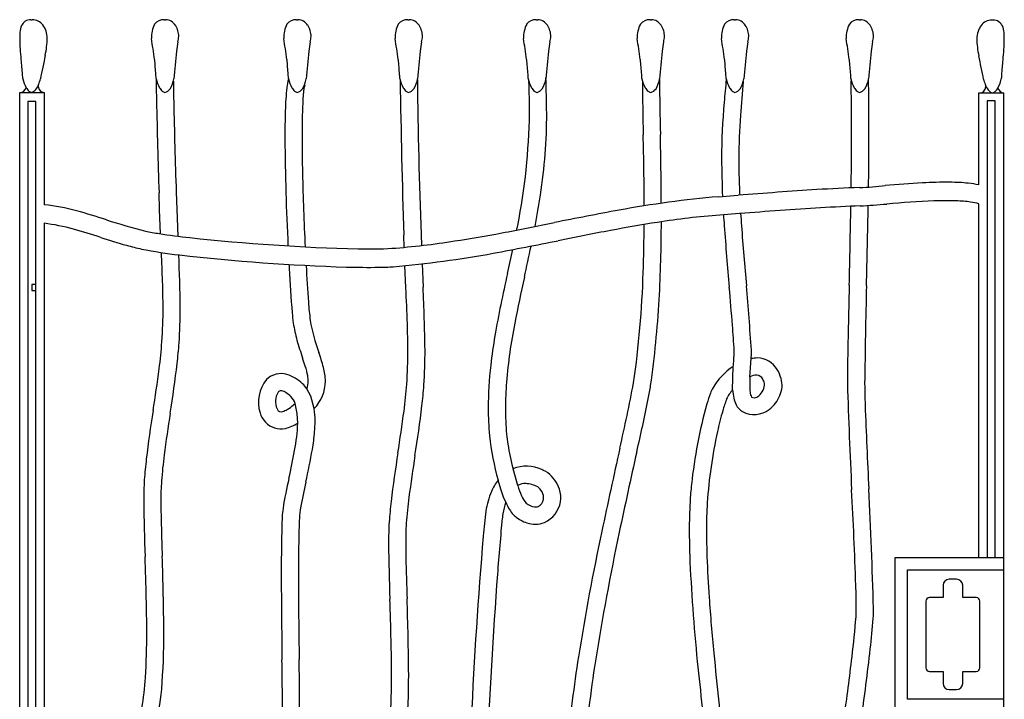
# Model space of a CAD drawing. Units: millimetres. Extents: x 0 to 8410, y 0 to 5940.
# Drawn here: x 1050 to 1851, y 3992 to 4545 of the extents above; entities that cross this region are included whole.
import ezdxf

# ---------------------------------------------------------------- set-up
doc = ezdxf.new("R2010")
doc.units = ezdxf.units.MM
doc.layers.add('YKK_13', color=4, linetype='Continuous', lineweight=30)

msp = doc.modelspace()

# ---------------------------------------------------------------- linework, layer by layer
at = {"layer": 'YKK_13', "linetype": 'Continuous'}
for p, q in [((1059.09, 4545.19), (1060.21, 4545.19)), ((1167.56, 4545.18), (1168.68, 4545.18)), ((1275.16, 4545.18), (1276.27, 4545.18)), ((1365.71, 4545.18), (1366.82, 4545.18)), ((1470.07, 4545.18), (1471.19, 4545.18)), ((1562.53, 4545.18), (1563.65, 4545.18)), ((1631.03, 4545.18), (1632.15, 4545.18)), ((1732.46, 4545.18), (1733.57, 4545.18)), ((1841.54, 4544.85), (1840.43, 4544.85)), ((1268.56, 4496.74), (1268.6, 4496.73)), ((1281.56, 4492.06), (1281.73, 4492)), ((1726.09, 4495.48), (1726.25, 4495.49)), ((1050.01, 3344.84), (1050.01, 4485.92)), ((1050.01, 4485.92), (1070.01, 4485.92)), ((1070.01, 4485.92), (1070.01, 4394.7)), ((1830, 4485.58), (1850, 4485.58)), ((1830, 4410.82), (1830, 4485.58)), ((1850, 4485.58), (1850, 3344.84)), ((1063.14, 4478.73), (1056.53, 4478.73)), ((1056.53, 4478.73), (1056.53, 3344.86)), ((1063.14, 3344.86), (1063.14, 4478.73)), ((1843.25, 4479.29), (1836.65, 4479.29)), ((1836.65, 4479.29), (1836.65, 4107.67)), ((1843.25, 4107.67), (1843.25, 4479.29)), ((1163.74, 4390.69), (1163.3, 4404.4)), ((1177.29, 4404.85), (1177.74, 4391.13)), ((1618.18, 4401.22), (1634.26, 4402.44)), ((1830, 4107.67), (1830, 4395.47)), ((1164.57, 4371.07), (1163.74, 4390.69)), ((1177.74, 4391.13), (1178.66, 4369.11)), ((1635.4, 4387.48), (1619.3, 4386.26)), ((1070.01, 4379.6), (1070.01, 3459.81)), ((1362.67, 4360.09), (1362.35, 4370)), ((1376.35, 4370.46), (1376.63, 4361.53)), ((1364.02, 4327.08), (1363.26, 4345.18)), ((1377.21, 4346.66), (1378.01, 4327.74)), ((1062.93, 4329.84), (1059.93, 4329.84)), ((1059.93, 4329.84), (1059.93, 4324.84)), ((1059.93, 4324.84), (1062.93, 4324.84)), ((1723.06, 4249.1), (1723.06, 4249.15)), ((1737.06, 4249.14), (1737.06, 4249.1)), ((1478.27, 4177.47), (1478.86, 4177.16)), ((1478.86, 4177.16), (1479.39, 4176.75)), ((1455.44, 4166.53), (1455, 4166.26)), ((1761.91, 3982.67), (1761.91, 4107.67)), ((1761.91, 4107.67), (1850, 4107.67)), ((1771.89, 3992.67), (1771.89, 4097.67)), ((1771.89, 4097.67), (1850, 4097.67)), ((1800.81, 4085.16), (1800.81, 4080.16)), ((1811.81, 4090.16), (1805.81, 4090.16)), ((1816.81, 4083.66), (1816.81, 4085.16)), ((1816.85, 4083.66), (1816.81, 4083.66)), ((1816.85, 4075.17), (1816.85, 4083.66)), ((1800.85, 4075.17), (1789.82, 4075.17)), ((1800.85, 4079.69), (1800.85, 4075.17)), ((1827.82, 4075.17), (1816.85, 4075.17)), ((1786.82, 4072.17), (1786.82, 4018.17)), ((1830.82, 4018.17), (1830.82, 4072.17)), ((1789.82, 4015.17), (1800.85, 4015.17)), ((1800.85, 4015.17), (1800.85, 4010.89)), ((1816.85, 4010.19), (1816.85, 4015.17)), ((1816.85, 4015.17), (1827.82, 4015.17)), ((1800.81, 4010.34), (1800.81, 4005.34)), ((1816.81, 4005.34), (1816.81, 4010.19)), ((1816.81, 4010.19), (1816.85, 4010.19)), ((1805.81, 4000.34), (1811.81, 4000.34)), ((1850, 3992.67), (1771.89, 3992.67))]:
    msp.add_line(p, q, dxfattribs=at)
at = {"layer": 'YKK_13'}
for p, q in [((1643.73, 4254.72), (1644.76, 4269.51)), ((1629.71, 4244.2), (1630.25, 4263.16)), ((1286.74, 4239.03), (1283.41, 4245.06)), ((1289.5, 4228.83), (1286.74, 4239.03)), ((1275.72, 4224.87), (1274, 4233.09)), ((1276.13, 4217.08), (1275.72, 4224.87)), ((1455, 4166.26), (1451.12, 4179.91)), ((1441.11, 4163.3), (1439.01, 4170.63)), ((1443.43, 4156.84), (1441.11, 4163.3)), ((1445.23, 4152.75), (1443.43, 4156.84))]:
    msp.add_line(p, q, dxfattribs=at)
at = {"layer": 'YKK_13', "linetype": 'Continuous'}
for centre, radius, start, end in [((1062.37, 4535.2), 12.04, 147.735, 174.31501), ((1062.48, 4533.62), 13.04, 128.04791, 142.07928), ((1058.66, 4537.81), 7.4, 86.67149, 124.79574), ((1060.13, 4534.08), 11.12, 38.02219, 89.61553), ((1052.06, 4529.45), 20.37, 2.18232, 34.28551), ((1183.89, 4529.99), 26.82, 154.28553, 180.02857), ((1167.14, 4535.69), 9.5, 87.47105, 141.3673), ((1168.58, 4535.92), 9.26, 30.50073, 89.4197), ((1163.58, 4531.67), 15.77, 359.19976, 34.59934), ((1291.48, 4529.99), 26.82, 154.28319, 180.02623), ((1274.74, 4535.69), 9.5, 87.47105, 141.3673), ((1276.18, 4535.92), 9.26, 30.5023, 89.42127), ((1271.18, 4531.67), 15.77, 359.1969, 34.59648), ((1382.03, 4529.99), 26.82, 154.28553, 180.02857), ((1365.29, 4535.69), 9.5, 87.47105, 141.3673), ((1366.73, 4535.92), 9.26, 30.50073, 89.4197), ((1361.73, 4531.67), 15.77, 359.19976, 34.59934), ((1486.4, 4529.99), 26.82, 154.28553, 180.02857), ((1469.65, 4535.69), 9.5, 87.47105, 141.3673), ((1471.09, 4535.92), 9.26, 30.5023, 89.42127), ((1466.08, 4531.67), 15.78, 359.20809, 34.5853), ((1578.86, 4529.99), 26.82, 154.28506, 180.0281), ((1562.11, 4535.69), 9.5, 87.47092, 141.36716), ((1563.55, 4535.92), 9.26, 30.50183, 89.4208), ((1558.55, 4531.67), 15.77, 359.19748, 34.59706), ((1647.35, 4529.99), 26.82, 154.2846, 180.02764), ((1630.61, 4535.69), 9.5, 87.47092, 141.36716), ((1632.05, 4535.92), 9.26, 30.50183, 89.4208), ((1627.05, 4531.67), 15.77, 359.19748, 34.59706), ((1748.78, 4529.99), 26.82, 154.28553, 180.02857), ((1732.04, 4535.69), 9.5, 87.46968, 141.36592), ((1733.48, 4535.92), 9.26, 30.5023, 89.42127), ((1728.46, 4531.67), 15.78, 359.20809, 34.5853), ((1848.56, 4529.11), 20.36, 145.69204, 177.79523), ((1840.39, 4533.96), 10.9, 89.81893, 142.54335), ((1841.97, 4537.47), 7.4, 55.26456, 93.38881), ((1838.15, 4533.27), 13.04, 37.93982, 51.97118), ((1838.26, 4534.87), 12.04, 5.68499, 32.265), ((1105.19, 4530.06), 55.16, 173.40475, 180.0721), ((1155.27, 4533.14), 24.14, 345.66573, 355.99488), ((1262.87, 4533.13), 24.14, 345.67223, 356.00139), ((1353.42, 4533.13), 24.14, 345.67223, 356.00139), ((1457.78, 4533.13), 24.14, 345.67223, 356.00139), ((1550.24, 4533.13), 24.14, 345.67223, 356.00139), ((1618.74, 4533.13), 24.14, 345.67223, 356.00139), ((1720.16, 4533.13), 24.14, 345.67223, 356.00139), ((1795.44, 4529.71), 55.16, 359.94573, 6.61308), ((1207.98, 4530.81), 157.95, 180.29843, 186.55357), ((996.36, 4531.94), 76.08, 347.99361, 358.71156), ((837.46, 4475.56), 324.21, 6.59094, 9.66181), ((1440.76, 4485.21), 265.44, 170.90689, 172.5799), ((945.05, 4475.55), 324.21, 6.59257, 9.66344), ((1548.36, 4485.21), 265.44, 170.90689, 172.5799), ((1035.6, 4475.56), 324.21, 6.59094, 9.66181), ((1638.9, 4485.19), 265.44, 170.90323, 172.57624), ((1139.97, 4475.55), 324.21, 6.59257, 9.66344), ((1743.27, 4485.21), 265.44, 170.90689, 172.5799), ((1232.43, 4475.56), 324.21, 6.59175, 9.66262), ((1835.73, 4485.2), 265.44, 170.90506, 172.57807), ((1300.93, 4475.56), 324.21, 6.59208, 9.66295), ((1904.23, 4485.2), 265.44, 170.90506, 172.57807), ((1402.35, 4475.55), 324.21, 6.59257, 9.66344), ((2005.65, 4485.21), 265.44, 170.90689, 172.5799), ((1904.27, 4531.61), 76.08, 181.29645, 192.0144), ((1692.61, 4530.48), 158, 353.44742, 359.70257), ((3574.72, 3990.8), 2558.46, 168.15161, 168.58706), ((2234.66, 4403.46), 1063.46, 173.73645, 174.95111), ((2342.26, 4403.46), 1063.46, 173.73645, 174.95111), ((2432.8, 4403.46), 1063.46, 173.73645, 174.95111), ((2557.52, 4401.42), 1083.91, 173.74664, 174.93838), ((2649.98, 4401.44), 1083.91, 173.74765, 174.93939), ((2718.48, 4401.44), 1083.91, 173.74765, 174.93939), ((2819.9, 4401.42), 1083.91, 173.74664, 174.93838), ((-674.09, 3990.66), 2558.42, 11.40861, 11.84406), ((2317.19, 4613.48), 1270.13, 184.54716, 185.0972), ((2480.14, 4618.71), 1324.86, 184.58635, 185.11347), ((2587.74, 4618.71), 1324.86, 184.58635, 185.11347), ((2678.28, 4618.71), 1324.86, 184.58635, 185.11347), ((2782.65, 4618.71), 1324.86, 184.58635, 185.11347), ((2875.11, 4618.72), 1324.86, 184.58659, 185.11371), ((2943.61, 4618.72), 1324.86, 184.58659, 185.11371), ((3045.03, 4618.71), 1324.86, 184.58635, 185.11347), ((583.96, 4613.46), 1269.64, 354.88678, 355.43681), ((1067.93, 4500.45), 15.85, 179.33587, 192.3395), ((1176.42, 4500.44), 15.87, 179.32776, 192.33139), ((1284.02, 4500.44), 15.87, 179.32776, 192.33139), ((1374.56, 4500.44), 15.87, 179.32776, 192.33139), ((1478.93, 4500.44), 15.87, 179.31983, 192.32346), ((1571.39, 4500.44), 15.87, 179.3238, 192.32743), ((1639.89, 4500.44), 15.87, 179.3238, 192.32743), ((1741.31, 4500.44), 15.87, 179.31983, 192.32346), ((1832.7, 4500.11), 15.85, 347.67638, 0.68001), ((1081, 4504.15), 29.42, 193.93111, 208.96683), ((1042.26, 4502.42), 25.17, 326.19071, 347.71624), ((1070.11, 4490.99), 5.04, 165.75014, 179.82717), ((1189.47, 4504.14), 29.42, 193.93111, 208.96683), ((2993.98, 4515.38), 1833.11, 180.57767, 181.12216), ((1155.46, 4499.76), 20.04, 327.80323, 352.23287), ((2897.06, 4514.32), 1722.2, 180.63753, 181.18132), ((1298.79, 4487.28), 31.68, 162.61718, 175.04961), ((1297.07, 4504.14), 29.42, 193.93111, 208.96683), ((1263.06, 4499.76), 20.04, 327.80323, 352.23287), ((1294.81, 4487.5), 13.83, 161.02756, 174.57939), ((1387.62, 4504.14), 29.42, 193.93111, 208.96683), ((8577.9, 4604.68), 7219.36, 180.86285, 181.862794), ((1353.61, 4499.76), 20.04, 327.80323, 352.23287), ((6680.16, 4560.1), 5307.2, 180.68935, 182.04777), ((1491.98, 4504.14), 29.42, 193.93458, 208.9703), ((766.12, 4468.98), 698.43, 0.01143, 2.12356), ((1457.97, 4499.76), 20.04, 327.8064, 352.23605), ((-536.27, 4441.48), 2015, 0.78267, 1.61372), ((1584.44, 4504.14), 29.42, 193.9325, 208.96822), ((7181.49, 4556.33), 5625.48, 180.62015, 181.06714), ((1550.44, 4499.76), 20.04, 327.80513, 352.23478), ((4510.6, 4523.69), 2940.49, 180.5276, 181.398), ((3132.55, 4348.97), 1515.24, 174.41083, 175.11257), ((1652.94, 4504.14), 29.42, 193.9325, 208.96822), ((1618.93, 4499.76), 20.04, 327.80513, 352.23478), ((3050.31, 4359.81), 1418.37, 174.53238, 175.64829), ((1754.37, 4504.14), 29.42, 193.93458, 208.9703), ((-1707.22, 4443.33), 3433.7, 359.99929, 0.87018), ((1720.36, 4499.76), 20.04, 327.8064, 352.23605), ((1492.72, 4482.09), 247.75, 0.1903, 3.25547), ((1858.37, 4502.09), 25.17, 192.29218, 213.81771), ((1830.52, 4490.67), 5.04, 0.01165, 14.08868), ((1822.4, 4502.77), 26.48, 328.45003, 346.81404), ((1050.2, 4491.2), 5.19, 272.09035, 346.03179), ((1064.33, 4494.89), 10.35, 208.79445, 228.77428), ((1060.74, 4490.83), 4.93, 229.04758, 256.96075), ((1057.77, 4492.57), 6.82, 286.14893, 322.46534), ((1070.08, 4491.01), 5, 180.00133, 269.99867), ((1172.81, 4494.87), 10.35, 208.78201, 228.76185), ((1169.22, 4490.82), 4.94, 229.07488, 256.98805), ((1165.84, 4493.74), 8.07, 286.51297, 324.72638), ((1495.32, 4465.22), 229.44, 173.79693, 178.51744), ((1280.4, 4494.87), 10.35, 208.78201, 228.76185), ((1276.81, 4490.82), 4.94, 229.07488, 256.98805), ((1273.44, 4493.74), 8.07, 286.51297, 324.72638), ((1401.99, 4473.09), 121.97, 172.59461, 177.97942), ((1370.95, 4494.87), 10.35, 208.78201, 228.76185), ((1367.36, 4490.82), 4.94, 229.07488, 256.98805), ((1363.98, 4493.74), 8.07, 286.51297, 324.72638), ((1475.32, 4494.87), 10.35, 208.77579, 228.75563), ((1471.73, 4490.82), 4.94, 229.07488, 256.98805), ((1468.35, 4493.74), 8.07, 286.50981, 324.72322), ((1567.77, 4494.87), 10.34, 208.76877, 228.77135), ((1564.19, 4490.82), 4.94, 229.07433, 256.9875), ((1560.81, 4493.74), 8.07, 286.51139, 324.7248), ((1636.27, 4494.87), 10.34, 208.76877, 228.77135), ((1632.69, 4490.82), 4.94, 229.07433, 256.9875), ((1629.31, 4493.74), 8.07, 286.51139, 324.7248), ((1737.7, 4494.87), 10.35, 208.78201, 228.76185), ((1734.11, 4490.82), 4.94, 229.06942, 256.98259), ((1730.73, 4493.74), 8.07, 286.51297, 324.72638), ((1830.55, 4490.68), 5, 269.99846, 359.99581), ((1842.86, 4492.23), 6.81, 217.51185, 253.82826), ((1840.01, 4490.18), 4.6, 282.32117, 306.77347), ((1837.41, 4493.57), 8.87, 307.15014, 328.38031), ((1850.43, 4490.86), 5.19, 193.35202, 267.92377), ((9323.63, 4668.73), 8164.61, 181.328194, 181.855315), ((6312.31, 4585.2), 5138.18, 181.1864, 182.01145), ((1862.87, 4452.35), 583.31, 177.53939, 180.22071), ((2121.82, 4432.03), 501.12, 174.72879, 179.99907), ((-868.7, 4462.3), 2609.25, 359.58189, 0.45278), ((2009.25, 4448.26), 743.64, 178.23532, 180), ((950.88, 4477.03), 513.73, 348.85694, 359.11748), ((1045.58, 4469.06), 432.97, 351.19546, 359.99177), ((2125.9, 4431.3), 491.2, 175.78169, 179.90654), ((-1059.44, 4386.33), 2617.24, 0.16351, 1.42821), ((-3693.08, 4353.27), 5264.98, 0.46388, 1.07258), ((3461.85, 4468.92), 2196.33, 180.53919, 182.81043), ((2495.89, 4450.36), 1216.33, 180.01245, 181.41045), ((-6199.39, 4521.61), 7926.26, 359.181833, 359.433845), ((-600.28, 4443.74), 2340.77, 359.14911, 359.98821), ((2477.62, 4438.62), 856.94, 180.43986, 182.48445), ((2212.89, 4432.25), 578.2, 180.01497, 182.07756), ((3525.86, 4471.64), 2246.51, 181.30645, 182.83679), ((1864.8, 3085.47), 1329.38, 93.48094, 94.78727), ((1804.45, 4057.73), 355.26, 89.71213, 93.2871), ((1805.44, 4252), 160.98, 84.33234, 89.71715), ((1815.84, 4349.56), 62.87, 76.97984, 84.97741), ((2085.15, -1504.79), 5924.41, 93.746043, 94.364836), ((2593.44, 4445.91), 958.99, 182.06883, 182.5924), ((1793.18, 2852.73), 1557.14, 92.21779, 93.5012), ((1721.13, 4719.06), 310.57, 272.17556, 276.04838), ((833.8, 4498.8), 646.81, 349.14609, 351.46384), ((1694.27, 3532.93), 871.62, 95.00833, 100.37024), ((1819.89, 3703.15), 695.15, 92.18493, 95.34745), ((1803.09, 4138.28), 259.7, 88.17722, 92.1417), ((1807.95, 4283.99), 113.9, 82.2858, 88.28903), ((1817.19, 4350.41), 46.84, 74.12788, 82.58324), ((1053.45, 4236.44), 159.13, 74.38789, 84.02852), ((977.64, 3951.22), 454.25, 71.67457, 74.86001), ((2280.42, 406.49), 4052.53, 100.56523, 101.32153), ((1915.38, 889.09), 3509.58, 93.49847, 94.57563), ((2593.44, 4445.91), 958.99, 183.48906, 184.08559), ((1787.09, 2977.8), 1416.94, 92.16797, 93.4743), ((-6199.39, 4521.61), 7926.26, 358.60879, 359.073249), ((1679.71, 5295.27), 903.16, 273.41324, 274.78832), ((-6979.09, 4553.72), 8720.52, 358.522256, 358.95025), ((1049, 4212.79), 168.12, 74.5799, 82.82173), ((1287.06, 4903.22), 546.79, 252.26085, 255.74417), ((764.24, 7950.8), 3642.64, 280.72233, 281.40988), ((1746.09, 3229.33), 1164.6, 98.76527, 100.66745), ((1666.02, 3768.44), 619.59, 94.32392, 99.04442), ((255.09, 4386.6), 1316.71, 356.9951, 359.74786), ((2477.62, 4438.62), 856.94, 183.48757, 184.08357), ((880.47, 3631.97), 772.89, 72.26641, 73.98526), ((1186.34, 4527.35), 157.78, 257.58071, 261.61392), ((1225.53, 5521.77), 1170.19, 278.75577, 280.65794), ((-766.48, 4825.42), 2266.06, 348.51201, 348.60611), ((2205.39, 809.99), 3627.15, 100.72323, 101.41077), ((280.47, 4384.54), 1277.33, 357.98656, 359.73356), ((5300.23, 4653.75), 3687.73, 184.29466, 185.07388), ((4125.31, 4557.67), 2494.93, 184.13933, 185.26232), ((1287.01, 4890.38), 549.57, 251.85814, 254.1499), ((1250.5, 4938.51), 573.91, 261.26396, 263.78488), ((1364.37, 5975.63), 1617.26, 263.75215, 268.61011), ((1305.86, 4980.83), 623.34, 274.30603, 279.02654), ((689.08, 8356.21), 4069.91, 280.56135, 281.31766), ((1197.72, 4577.28), 223.98, 254.24635, 257.47762), ((1220.33, 4716.03), 364.43, 258.73705, 263.61791), ((-803.65, 4264.44), 1971.01, 1.97398, 2.65649), ((1333.95, 4691.32), 332.59, 268.48173, 273.22514), ((-766.48, 4825.42), 2266.06, 347.59771, 348.10238), ((-50.12, 4674.74), 1548.07, 347.34989, 348.31142), ((-456.84, 4285.18), 1637.61, 0.90589, 2.40583), ((1363.65, 5952.32), 1608.99, 263.4398, 268.29776), ((1277.99, 5213.76), 872.76, 274.98217, 280.36698), ((3461.85, 4468.92), 2196.33, 183.20528, 183.28926), ((2543.71, 4411.28), 1276.41, 183.07067, 184.69784), ((3525.86, 4471.64), 2246.51, 183.22259, 183.98777), ((1334.1, 4944.25), 600.48, 268.25854, 270.75653), ((1340.52, 4523.27), 179.46, 270.48259, 274.24086), ((745.27, 4365.1), 812.14, 351.83569, 358.20534), ((547.96, 4311.03), 618.6, 0.00281, 1.97373), ((2341.9, 4130.64), 919.07, 166.91453, 170.1458), ((3529.18, 3880.88), 2118.22, 167.60044, 168.63176), ((-604.6, 4230.05), 1971.01, 1.97398, 2.82195), ((-257.95, 4250.79), 1637.77, 0.90571, 2.6933), ((-1727.69, 4025.69), 3368.2, 4.61568, 5.1428), ((-618.43, 4128.18), 2268.22, 3.74644, 5.07568), ((13890.22, 4028.59), 12169.4, 178.584659, 178.813842), ((8606.7, 4162.3), 6870.19, 178.611127, 179.275756), ((1466.26, 4326.45), 181.81, 183.48039, 188.17799), ((727.81, 4366.21), 843.58, 351.92892, 356.69524), ((811.52, 4308.75), 355.05, 355.88116, 0.37257), ((740.8, 4311.1), 439.76, 356.2372, 359.99546), ((1366.13, 4312.59), 94.72, 183.54239, 188.58361), ((1410.34, 4319.81), 125.52, 188.80693, 201.12511), ((1397.75, 4317.99), 126.79, 188.86406, 195.30241), ((747.01, 4276.63), 618.6, 0.00281, 1.97373), ((1891.64, 4212.55), 447.44, 168.93625, 175.1456), ((1019.42, 4246.32), 612.25, 2.75192, 4.72285), ((735.32, 4315.39), 431.53, 352.79562, 355.729), ((1597.71, 4378.07), 335.56, 196.18608, 198.77574), ((1859, 4215.83), 428.71, 170.31771, 173.52606), ((785.24, 4310.78), 395.4, 353.43189, 355.86114), ((1010.64, 4274.36), 354.98, 355.88082, 0.37223), ((939.85, 4276.71), 439.76, 356.2372, 359.99546), ((1608.47, 4274.76), 22.51, 359.93448, 2.45539), ((1612.16, 4274.84), 32.81, 359.83217, 2.69681), ((3098.42, 4248.69), 1375.36, 178.67441, 179.98074), ((1147.51, 4222.35), 140.82, 16.9184, 19.80596), ((1067.95, 4197.9), 238, 15.72319, 18.79406), ((1394.2, 4284.36), 236.97, 355.35586, 357.67053), ((1578.46, 4274.84), 66.52, 355.40634, 359.92066), ((1650.75, 4237.92), 32.15, 91.59306, 100.73262), ((1649.06, 4250.29), 19.78, 31.55149, 87.6749), ((-507.85, 4485.54), 1686.27, 351.18832, 352.35714), ((310.58, 4366.99), 873.38, 350.64919, 353.33051), ((1228.43, 4245.45), 56.71, 10.22558, 18.38105), ((1250.98, 4250.34), 47.62, 1.10936, 14.66119), ((1732.84, 4229.29), 301.84, 173.36354, 179.98509), ((1659.1, 4219.08), 52.68, 123.20289, 149.76029), ((1243.78, 4292.82), 387.6, 355.61149, 355.90942), ((1640.68, 4245.24), 29.57, 16.0854, 31.39494), ((1273.27, 4234.11), 29.17, 140.75231, 197.39313), ((1262.53, 4240.38), 16.99, 73.77038, 134.20868), ((1258.72, 4228.25), 29.71, 44.33225, 73.26096), ((1266.75, 4251.46), 17.85, 338.98637, 359.73929), ((1260.97, 4251.36), 23.63, 0.05381, 10.13137), ((1266, 4251.41), 32.59, 316.15344, 359.73805), ((1799.82, 4247.32), 156.26, 177.28445, 179.50745), ((1649.86, 4241.49), 14.58, 91.7048, 114.8648), ((1648.98, 4250.17), 5.91, 27.70521, 85.65847), ((1637.91, 4244.07), 18.55, 16.67408, 28.48945), ((1650.06, 4247.8), 19.84, 335.12743, 16.49806), ((1262.41, 4240.61), 2.75, 77.11263, 131.59371), ((1260.74, 4233.16), 10.39, 55.22735, 77.27525), ((1264.12, 4231.73), 23.45, 34.63347, 47.45433), ((934.27, 4281), 431.63, 352.79691, 355.7303), ((984.3, 4276.39), 395.4, 353.43189, 355.86114), ((1731.46, 4228.95), 286.45, 175.70316, 179.94256), ((-434.82, 4636.95), 2021.43, 347.42189, 348.9574), ((1387.02, 4273.17), 177.84, 348.16755, 351.78834), ((1636.16, 4232.47), 26.12, 149.79223, 159.64103), ((1653.22, 4223.45), 31.36, 138.56122, 154.98838), ((1672.45, 4246.79), 42.82, 183.46014, 192.85138), ((1703.61, 4248.61), 60.04, 179.95601, 186.25696), ((1643.38, 4248.98), 12.3, 308.12869, 1.93823), ((6985.35, 4414.41), 5264.89, 181.79924, 182.73888), ((2140.12, 4249.29), 403.06, 180.02628, 182.47845), ((1272.89, 4234.77), 14.87, 156.65571, 210.74698), ((1265.27, 4238.06), 6.57, 135.51939, 156.65867), ((1249.35, 4215.5), 31.39, 47.57194, 56.52844), ((1257.27, 4226.56), 17.96, 21.30606, 42.39989), ((-123.79, 4579.46), 1719.38, 347.0344, 348.50115), ((1748.84, 4191.02), 146.19, 159.77366, 163.41737), ((1754.57, 4188.85), 138.32, 159.75501, 163.92568), ((1653.47, 4242.45), 23.35, 192.83167, 206.3835), ((1652.33, 4242.63), 8.43, 183.79747, 211.12337), ((1647.22, 4242.05), 4.33, 240.86241, 298.4503), ((1645.02, 4246.98), 9.72, 295.99659, 307.78911), ((1642.11, 4250.3), 28.13, 308.23802, 337.3246), ((2042.45, 4082.21), 895.75, 170.68356, 173.22739), ((1261.94, 4228.84), 2.48, 222.47319, 256.93239), ((1259.53, 4241.27), 15.31, 285.80991, 301.80379), ((1248.29, 4260.39), 37.49, 301.00325, 310.18857), ((1242.79, 4266.87), 45.99, 310.21317, 312.73408), ((1223.14, 4219.17), 67.06, 359.69819, 8.28853), ((509.63, 4332.6), 873.38, 350.64919, 353.33051), ((1702.13, 4229.2), 271.14, 179.96534, 184.73166), ((1705.62, 4229.27), 260.62, 180, 184.67469), ((1998.15, 4124.5), 404.18, 164.46682, 173.9267), ((1644.74, 4237.85), 13.49, 205.34992, 238.17188), ((1647.12, 4244.79), 20.7, 242.70275, 306.77784), ((6486.11, 4407.82), 4751.93, 182.12205, 182.94711), ((2833.58, 3967.66), 1681.06, 171.19133, 172.36015), ((1264.5, 4231.12), 19.9, 196.73704, 222.34429), ((1262.33, 4231.15), 4.82, 258.62014, 286.55589), ((-308.55, 4451.15), 1686.03, 351.18713, 352.35595), ((1868.92, 4155.2), 257.51, 163.77726, 167.673), ((1262.47, 4230.19), 17.79, 224.52616, 281.61923), ((1257.99, 4245.49), 33.7, 283.83547, 302.56377), ((1110.81, 4224.69), 165.49, 349.5769, 357.36613), ((1188.44, 4218.85), 101.76, 355.00785, 359.98034), ((1115.25, 4225.07), 175.22, 350.34484, 355.06535), ((1680.39, 4236.71), 250.26, 186.85724, 195.31027), ((1534.67, 4215.44), 89.11, 184.79084, 190.06112), ((2003.44, 4125.27), 395.32, 167.59694, 176.07285), ((818.41, 4276.69), 476.51, 346.95813, 350.21231), ((1693.53, 4241.17), 250.03, 189.50841, 194.1831), ((6506.39, 3077.7), 5092.76, 167.30671, 168.08593), ((1541.11, 4142.38), 390.81, 173.31867, 175.79375), ((1588.82, 4137.93), 424.71, 172.80204, 175.66668), ((518.47, 4337.45), 768.47, 347.57962, 349.29846), ((2241.62, 4047.82), 895.86, 170.68457, 173.2284), ((3032.39, 3933.24), 1680.82, 171.1893, 172.35813), ((8081.09, 2736.22), 6690.03, 167.416764, 167.989721), ((1462.01, 4152.74), 29.27, 64.7877, 111.85353), ((1456.41, 4135.16), 47.63, 62.6802, 67.69851), ((1537.64, 4106.61), 276.56, 166.28947, 171.44522), ((1461.14, 4153.65), 29.44, 19.05528, 51.69761), ((1455.17, 4153.42), 304.33, 176.67708, 180), ((1353.57, 4156.32), 188.75, 175.83641, 180.87762), ((1910.13, 4030.99), 642.54, 167.58226, 169.48444), ((1472.79, 4144.44), 42.75, 142.21316, 156.54133), ((1555.85, 4199.16), 106.08, 198.06838, 202.85761), ((1461.32, 4154.61), 13.3, 89.36833, 116.24225), ((1459.78, 4142.16), 25.8, 63.72936, 86.25401), ((1460.7, 4152.78), 16.34, 36.43746, 49.98928), ((1466.78, 4156.57), 23.18, 351.5911, 16.79086), ((1863.41, 4138.06), 268.76, 173.7612, 176.78624), ((-3646.7, 3905.14), 5393.36, 1.71439, 2.7457), ((1787.87, 4103.55), 424.71, 172.80338, 175.66802), ((1500.16, 4133.9), 72.06, 157.51516, 170.70154), ((1475.26, 4164.52), 18.37, 200.92955, 222.8412), ((1468.77, 4155.86), 7.12, 292.48852, 354.84493), ((1466.23, 4156.45), 9.72, 0.34405, 38.42372), ((1467.23, 4156.49), 8.72, 351.62256, 0.09847), ((-2899.12, 3922.3), 4631.86, 2.01416, 2.97672), ((3545.75, 4188.85), 2395.17, 180.84789, 181.92504), ((1833.49, 4153.64), 668.65, 180.01874, 181.87508), ((1334.11, 4137.29), 70.74, 171.49445, 177.29155), ((1350.14, 4135.82), 72.83, 170.17056, 176.72341), ((1743.8, 4107.64), 394.46, 173.33013, 175.78229), ((1496.42, 4134.95), 54.2, 160.81892, 171.03371), ((1481.26, 4167.64), 38.98, 202.44571, 218.00621), ((1471.47, 4164.06), 15.44, 231.19761, 259.31398), ((1469.19, 4155.27), 6.42, 264.77324, 291.01402), ((1467.72, 4156.66), 22.26, 293.54859, 351.00745), ((2054.76, 4129.39), 460.31, 177.0437, 180), ((1992.08, 4130.97), 383.63, 176.80576, 180.24325), ((2633.35, 4094.49), 1370.68, 178.07069, 179.99578), ((1844.65, 4113.39), 567.84, 177.31606, 179.35574), ((1739.49, 4102.99), 313.34, 172.19424, 175.92959), ((1617.36, 4118.2), 176.29, 171.7842, 175.49664), ((1462.82, 4153.22), 15.57, 217.97494, 231.11563), ((1471.28, 4163.23), 28.69, 230.51364, 251.9483), ((2672.12, 4168.08), 1507.36, 181.3804, 182.25129), ((1654.14, 4119.03), 304.24, 176.67708, 180), ((1552.62, 4121.93), 188.75, 175.83641, 180.87762), ((3525.15, 3939.34), 2092.42, 174.71577, 175.99918), ((1469.1, 4155.56), 20.72, 251.11383, 291.26341), ((5664.88, 3771.68), 4252.67, 175.23114, 177.2479), ((3362.15, 3735.04), 1880.56, 167.9054, 171.06792), ((3671.24, 3678.83), 2180.57, 168.10403, 170.89993), ((2209.86, 4129.7), 615.4, 180.0294, 181.88574), ((2202.49, 4129.48), 594.03, 180.01341, 182.03017), ((2975.72, 4095.31), 1699.05, 179.17498, 180.02296), ((3744.8, 4154.46), 2395.17, 180.84789, 181.92504), ((2032.7, 4119.24), 668.81, 180.0172, 181.87354), ((-2679.93, 3975.62), 3834.16, 1.48026, 1.98446), ((-1374.3, 4023.6), 2541.66, 0.52436, 1.92236), ((3056.02, 4171.18), 1462.54, 182.41895, 185.81061), ((2549.26, 4141.42), 941.01, 182.00875, 184.02551), ((10980.3, 4141.27), 9717.74, 180.275249, 180.687779), ((5535.13, 4095.53), 4258.45, 180.01218, 180.95182), ((2871.17, 4133.72), 1507.36, 181.38165, 182.25254), ((5785.69, 3769.75), 4359.3, 175.84855, 177.81947), ((1257.25, 4066.16), 473, 0.02511, 2.29395), ((1806, 4084.96), 5.2, 92.17971, 177.82029), ((1811.62, 4084.97), 5.2, 2.11306, 87.89266), ((3254.43, 4191.05), 1647.93, 184.02574, 185.60708), ((1789.94, 4072.05), 3.12, 92.21944, 177.78056), ((1811.91, 4081.05), 11.14, 184.55631, 186.98556), ((1827.7, 4072.05), 3.12, 2.11975, 87.89935), ((82.28, 4046.97), 1071.03, 0.01478, 1.48153), ((-2481.44, 3941.23), 3834.73, 1.48, 1.98421), ((-1175.25, 3989.21), 2541.66, 0.52436, 1.92236), ((788.54, 4137.37), 944.74, 353.29517, 355.2661), ((1662.23, 4064.68), 68.04, 355.55685, 1.42265), ((1595.15, 4066.42), 149.09, 356.86569, 0.02821), ((891.84, 4127.62), 854.99, 353.67442, 355.34743), ((683.75, 4042.48), 469.58, 356.04507, 0.5823), ((563.59, 4046.79), 603.66, 355.60697, 0.00675), ((281.33, 4012.58), 1071.03, 0.01478, 1.48153), ((2484.19, 3869.79), 992.34, 170.88284, 175.05351), ((6271.23, 4491.13), 4679.61, 185.65457, 186.64006), ((-1966.46, 4480.28), 3720.99, 352.22487, 353.00409), ((-209.48, 4252.16), 1963.33, 351.8844, 353.60324), ((-2678.05, 3957.77), 3941.88, 0.00929, 0.97186), ((-7941.18, 3912.79), 9219.12, 0.283597, 0.696126), ((2578.65, 3857.26), 1073.51, 171.0803, 175.20515), ((9721.31, 4865.81), 8163.92, 185.924789, 186.451909), ((882.81, 4008.08), 469.58, 356.04507, 0.5823), ((762.64, 4012.4), 603.66, 355.60697, 0.00675), ((1789.93, 4018.28), 3.12, 182.12013, 267.87987), ((1827.7, 4018.28), 3.12, 272.11058, 357.87032), ((960.42, 4020.22), 192.06, 349.486, 356.97762), ((1805.03, 4010.26), 4.23, 171.31817, 178.80979), ((1806, 4005.54), 5.2, 182.12013, 267.87987), ((1811.61, 4005.54), 5.2, 272.11726, 357.87701), ((1004.25, 4014.39), 161.82, 343.32591, 355.09556)]:
    msp.add_arc(centre, radius, start, end, dxfattribs=at)

doc.saveas('drawing.dxf')
